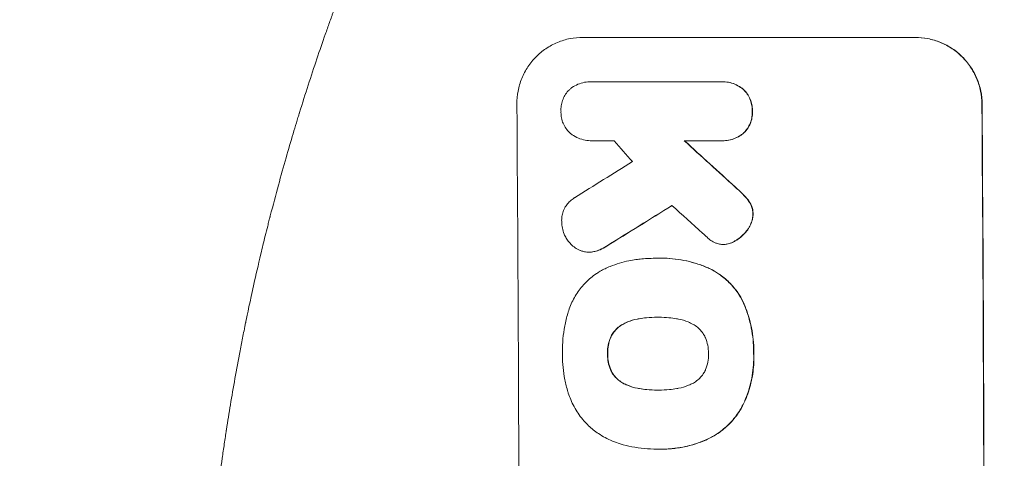
# Model space of a CAD drawing. Units: millimetres. Extents: x -6095 to 5634, y -5595 to 4584.
# Drawn here: x -4136 to -3914, y 243 to 342 of the extents above; entities that cross this region are included whole.
import ezdxf

# ---------------------------------------------------------------- set-up
doc = ezdxf.new("R2010")
doc.units = ezdxf.units.MM
doc.header["$LTSCALE"] = 20
doc.linetypes.add('HIDDEN', pattern=[9.525, 6.35, -3.175])
for name, color, linetype in [('2d', 230, 'Continuous'), ('AS-Free_Space', 31, 'HIDDEN'), ('AS-Free_Space_Hatch', 31, 'HIDDEN')]:
    doc.layers.add(name, color=color, linetype=linetype)

msp = doc.modelspace()

# ---------------------------------------------------------------- hatches: boundary and pattern name
at = {"layer": 'AS-Free_Space_Hatch'}
h = msp.add_hatch(dxfattribs=at)
h.set_pattern_fill('ANSI31', color=256, scale=100)
edge = h.paths.add_edge_path()
edge.add_line((-4095.22, 1172.93), (-1751.22, 1172.93))
edge.add_arc((-1751.22, 172.93), 1000, -90, 90, ccw=False)
edge.add_line((-1751.22, -827.07), (-4095.22, -827.07))
edge.add_arc((-4095.22, 172.93), 1000, 90, 270, ccw=False)
edge = h.paths.add_edge_path()
edge.add_arc((3344.01, 889.14), 500, 0, 360)

# ---------------------------------------------------------------- linework, layer by layer
at = {"layer": '2d', "lineweight": 0}
for p, q in [((-4009.01, 337.59), (-3934.07, 337.59)), ((-4007.1, 327.59), (-4007.15, 327.59)), ((-4006.82, 327.59), (-3978.03, 327.59)), ((-3977.62, 327.59), (-3977.67, 327.59)), ((-4006.9, 314.27), (-4006.95, 314.27)), ((-3977.94, 314.27), (-3986.15, 314.27)), ((-3977.54, 314.26), (-3977.59, 314.26)), ((-3977.23, 290.87), (-3977.29, 290.87)), ((-4007.55, 289.14), (-4007.6, 289.14)), ((-3992.25, 287.76), (-3992.31, 287.76)), ((-3991.27, 287.78), (-3991.32, 287.78)), ((-3992.04, 274.45), (-3992.09, 274.45)), ((-3991.97, 258.03), (-3992.02, 258.03)), ((-3992.28, 244.71), (-3992.33, 244.71)), ((-3991.25, 244.7), (-3991.3, 244.7))]:
    msp.add_line(p, q, dxfattribs=at)
for centre, major_axis, ratio, start_param, end_param in [((-4080.86, 172.93), (0, 1099), 0.052336, -1.707396, -1.434197), ((-3976.01, 172.93), (0, 1099), 0.052336, -1.707396, -1.434197), ((-3934.36, 172.93), (969.3, -1097.63), 0.029425, 1.669578, 1.673855), ((-3888.84, 172.93), (1200.76, -1098.63), 0.023864, 1.664081, 1.673687), ((-4274.73, 172.93), (-1767.94, -1097.7), 0.01457, 1.711555, 1.719019), ((-4250.86, 172.93), (-1777.43, -1098.7), 0.014477, 1.701385, 1.709768), ((-3906.36, 172.93), (1210.81, -1097.63), 0.023624, 1.654704, 1.660421)]:
    msp.add_ellipse(centre, major_axis=major_axis, ratio=ratio, start_param=start_param, end_param=end_param, dxfattribs=at)
at = {"layer": '2d', "lineweight": 0, "extrusion": (0, 0, -1)}
for centre, major_axis, ratio, start_param, end_param in [((-3976.01, 172.93), (0, -1100), 0.052336, -1.707271, -1.434322), ((-3888.84, 172.93), (1199.67, -1097.63), 0.023864, -1.673805, -1.664191), ((-4250.86, 172.93), (-1775.82, -1097.7), 0.014477, -1.709891, -1.701483)]:
    msp.add_ellipse(centre, major_axis=major_axis, ratio=ratio, start_param=start_param, end_param=end_param, dxfattribs=at)
at = {"layer": '2d', "lineweight": 0}
for points, knots in [([(-4095.22, 172.93), (-4095.22, 180.86), (-4095.03, 189.1), (-4094.39, 201.94), (-4094.12, 206.3), (-4093.62, 212.95), (-4093.43, 215.19), (-4093.13, 218.57), (-4092.97, 220.27), (-4092.78, 222.26), (-4092.68, 223.26), (-4092.62, 223.76), (-4092.6, 224.01), (-4092.59, 224.13), (-4092.58, 224.2), (-4092.58, 224.22), (-4092.58, 224.24), (-4092.57, 224.25), (-4092.17, 228.16), (-4091.71, 232.18), (-4090.91, 238.41), (-4090.63, 240.52), (-4090.18, 243.73), (-4089.95, 245.34), (-4089.66, 247.25), (-4089.52, 248.21), (-4089.44, 248.69), (-4089.41, 248.93), (-4089.39, 249.05), (-4089.38, 249.11), (-4089.37, 249.14), (-4089.37, 249.15), (-4089.37, 249.16), (-4088.81, 252.76), (-4088.18, 256.58), (-4087.1, 262.67), (-4086.71, 264.76), (-4086.1, 267.98), (-4085.78, 269.61), (-4085.39, 271.55), (-4085.19, 272.53), (-4085.09, 273.02), (-4085.04, 273.27), (-4085.02, 273.39), (-4085.01, 273.45), (-4085, 273.48), (-4085, 273.5), (-4085, 273.51), (-4084.99, 273.51), (-4084.99, 273.51), (-4084.66, 275.15), (-4084.08, 277.96), (-4082.74, 283.92), (-4082.22, 286.2), (-4081.31, 290.05), (-4080.98, 291.41), (-4080.45, 293.55), (-4080.17, 294.65), (-4079.84, 295.98), (-4079.67, 296.65), (-4079.58, 296.99), (-4079.54, 297.16), (-4079.51, 297.25), (-4079.5, 297.29), (-4079.5, 297.31), (-4079.49, 297.32), (-4079.49, 297.33), (-4078.25, 302.16), (-4077.06, 306.51), (-4075.39, 312.33), (-4074.86, 314.15), (-4074.1, 316.71), (-4073.85, 317.54), (-4073.49, 318.73), (-4073.31, 319.32), (-4073.1, 319.98), (-4073, 320.31), (-4072.95, 320.47), (-4072.93, 320.55), (-4072.91, 320.59), (-4072.91, 320.61), (-4072.9, 320.62), (-4072.9, 320.63), (-4072.9, 320.63), (-4071.59, 324.88), (-4070.28, 328.91), (-4068.35, 334.63), (-4067.71, 336.48), (-4066.77, 339.17), (-4066.3, 340.5), (-4065.76, 342.01), (-4065.49, 342.76), (-4065.35, 343.13), (-4065.29, 343.32), (-4065.25, 343.41), (-4065.24, 343.46), (-4065.23, 343.48), (-4065.22, 343.49), (-4065.22, 343.5), (-4062.29, 351.58), (-4059.3, 359.15), (-4056.33, 366.25)], [0.5002861, 0.5002861, 0.5002861, 0.5002861, 0.5627504, 0.5627504, 0.5939825, 0.5939825, 0.6095985, 0.6095985, 0.6174066, 0.6213106, 0.6232626, 0.6242386, 0.6247266, 0.6249706, 0.6250926, 0.6251536, 0.6251536, 0.6252146, 0.6252146, 0.6564467, 0.6564467, 0.6720628, 0.6720628, 0.6798708, 0.6837748, 0.6857268, 0.6867028, 0.6871908, 0.6874348, 0.6875568, 0.6876178, 0.6876178, 0.6876788, 0.6876788, 0.7189109, 0.7189109, 0.734527, 0.734527, 0.742335, 0.746239, 0.7481911, 0.7491671, 0.7496551, 0.7498991, 0.7500211, 0.7500821, 0.7501126, 0.7501278, 0.7501278, 0.7501431, 0.7501431, 0.7813752, 0.7813752, 0.7969912, 0.7969912, 0.8047993, 0.8047993, 0.8087033, 0.8106553, 0.8116313, 0.8121193, 0.8123633, 0.8124853, 0.8125463, 0.8125768, 0.8125768, 0.8126073, 0.8126073, 0.8438394, 0.8438394, 0.8594555, 0.8594555, 0.8672635, 0.8672635, 0.8711675, 0.8731195, 0.8740955, 0.8745835, 0.8748275, 0.8749495, 0.8750105, 0.875041, 0.875041, 0.8750715, 0.8750715, 0.9063036, 0.9063036, 0.9219197, 0.9219197, 0.9297277, 0.9336318, 0.9355838, 0.9365598, 0.9370478, 0.9372918, 0.9374138, 0.9374748, 0.9374748, 0.9375358, 0.9375358, 1, 1, 1, 1]), ([(-4009.01, 337.59), (-4009.95, 337.59), (-4010.92, 337.49), (-4012.85, 337.12), (-4013.81, 336.83), (-4015.65, 336.06), (-4016.52, 335.59), (-4018.15, 334.49), (-4018.89, 333.87), (-4020.21, 332.55), (-4020.83, 331.79), (-4021.93, 330.15), (-4022.4, 329.26), (-4023.15, 327.41), (-4023.43, 326.44), (-4023.8, 324.5), (-4023.88, 323.53), (-4023.88, 322.59)], [45.415862, 45.415862, 45.415862, 45.415862, 48.23989, 48.23989, 51.063917, 51.063917, 53.887944, 53.887944, 56.711971, 56.711971, 59.567238, 59.567238, 62.422504, 62.422504, 65.277771, 65.277771, 68.133038, 68.133038, 68.133038, 68.133038]), ([(-3919.03, 322.59), (-3919.03, 323.53), (-3919.13, 324.5), (-3919.52, 326.43), (-3919.82, 327.4), (-3920.6, 329.24), (-3921.08, 330.13), (-3922.19, 331.77), (-3922.82, 332.52), (-3924.16, 333.86), (-3924.92, 334.48), (-3926.56, 335.58), (-3927.45, 336.06), (-3929.3, 336.82), (-3930.26, 337.11), (-3932.2, 337.49), (-3933.18, 337.59), (-3934.12, 337.59)], [22.698673, 22.698673, 22.698673, 22.698673, 25.546281, 25.546281, 28.393889, 28.393889, 31.241497, 31.241497, 34.089105, 34.089105, 36.920794, 36.920794, 39.752484, 39.752484, 42.584173, 42.584173, 45.415862, 45.415862, 45.415862, 45.415862]), ([(-3934.07, 337.59), (-3933.12, 337.59), (-3932.15, 337.49), (-3930.21, 337.11), (-3929.24, 336.82), (-3927.39, 336.06), (-3926.5, 335.58), (-3924.86, 334.48), (-3924.11, 333.86), (-3922.77, 332.52), (-3922.14, 331.77), (-3921.02, 330.13), (-3920.54, 329.24), (-3919.77, 327.4), (-3919.47, 326.43), (-3919.08, 324.5), (-3918.98, 323.53), (-3918.97, 322.59)], [45.415447, 45.415447, 45.415447, 45.415447, 48.247124, 48.247124, 51.078802, 51.078802, 53.910479, 53.910479, 56.742156, 56.742156, 59.589723, 59.589723, 62.437289, 62.437289, 65.284856, 65.284856, 68.132422, 68.132422, 68.132422, 68.132422]), ([(-4011.65, 326.15), (-4011.59, 326.19), (-4011.53, 326.23), (-4011.05, 326.55), (-4010.6, 326.8), (-4009.64, 327.2), (-4009.15, 327.35), (-4008.14, 327.55), (-4007.64, 327.59), (-4007.15, 327.59), (-4007.04, 327.59), (-4006.93, 327.59), (-4006.82, 327.59)], [-4.605361, -4.605361, -4.605361, -4.605361, -4.396797, -4.396797, -2.931198, -2.931198, -1.465599, -1.465599, 0, 0, 0, 0.334248, 0.334248, 0.334248, 0.334248]), ([(-3978.03, 327.59), (-3977.91, 327.59), (-3977.79, 327.59), (-3977.67, 327.59), (-3977.19, 327.59), (-3976.7, 327.55), (-3975.72, 327.36), (-3975.23, 327.21), (-3974.29, 326.82), (-3973.84, 326.58), (-3973.24, 326.17), (-3973.06, 326.04), (-3972.88, 325.9)], [-0.359399, -0.359399, -0.359399, -0.359399, 0, 0, 0, 1.433208, 1.433208, 2.866417, 2.866417, 4.299625, 4.299625, 4.949699, 4.949699, 4.949699, 4.949699]), ([(-3972.83, 325.9), (-3973, 326.04), (-3973.19, 326.17), (-3973.79, 326.58), (-3974.24, 326.82), (-3975.18, 327.21), (-3975.66, 327.36), (-3976.65, 327.55), (-3977.14, 327.59), (-3977.62, 327.59)], [-4.949683, -4.949683, -4.949683, -4.949683, -4.299608, -4.299608, -2.866406, -2.866406, -1.433203, -1.433203, 0, 0, 0, 0]), ([(-4013.93, 320.94), (-4013.94, 321.04), (-4013.94, 321.13), (-4013.95, 321.63), (-4013.91, 322.04), (-4013.76, 322.86), (-4013.64, 323.27), (-4013.32, 324.05), (-4013.12, 324.42), (-4012.66, 325.12), (-4012.4, 325.43), (-4011.97, 325.86), (-4011.82, 326.01), (-4011.65, 326.15)], [28.489331, 28.489331, 28.489331, 28.489331, 28.787143, 28.787143, 29.990133, 29.990133, 31.193124, 31.193124, 32.396115, 32.396115, 33.599105, 33.599105, 34.233303, 34.233303, 34.233303, 34.233303]), ([(-3972.88, 325.9), (-3972.83, 325.85), (-3972.79, 325.81), (-3972.45, 325.48), (-3972.18, 325.15), (-3971.7, 324.45), (-3971.49, 324.07), (-3971.16, 323.27), (-3971.03, 322.86), (-3970.86, 322.03), (-3970.82, 321.61), (-3970.82, 321.12), (-3970.82, 321.03), (-3970.82, 320.94)], [4.649237, 4.649237, 4.649237, 4.649237, 4.844766, 4.844766, 6.068679, 6.068679, 7.292592, 7.292592, 8.516506, 8.516506, 9.740419, 9.740419, 10.011266, 10.011266, 10.011266, 10.011266]), ([(-3970.77, 320.94), (-3970.77, 321.03), (-3970.76, 321.12), (-3970.77, 321.61), (-3970.81, 322.03), (-3970.98, 322.86), (-3971.11, 323.27), (-3971.44, 324.07), (-3971.65, 324.45), (-3972.13, 325.15), (-3972.4, 325.48), (-3972.73, 325.81), (-3972.78, 325.85), (-3972.83, 325.9)], [28.943423, 28.943423, 28.943423, 28.943423, 29.214265, 29.214265, 30.438156, 30.438156, 31.662047, 31.662047, 32.885938, 32.885938, 34.109829, 34.109829, 34.305378, 34.305378, 34.305378, 34.305378]), ([(-4011.7, 315.81), (-4011.82, 315.92), (-4011.94, 316.03), (-4012.34, 316.42), (-4012.6, 316.74), (-4013.07, 317.43), (-4013.28, 317.81), (-4013.61, 318.59), (-4013.73, 319), (-4013.9, 319.82), (-4013.94, 320.23), (-4013.94, 320.73), (-4013.94, 320.83), (-4013.93, 320.94)], [23.516339, 23.516339, 23.516339, 23.516339, 23.993283, 23.993283, 25.196558, 25.196558, 26.399832, 26.399832, 27.603107, 27.603107, 28.806382, 28.806382, 29.117654, 29.117654, 29.117654, 29.117654]), ([(-3970.82, 320.94), (-3970.82, 320.84), (-3970.81, 320.75), (-3970.81, 320.26), (-3970.85, 319.84), (-3971, 319), (-3971.13, 318.59), (-3971.45, 317.79), (-3971.65, 317.41), (-3972.12, 316.71), (-3972.39, 316.38), (-3972.72, 316.05), (-3972.76, 316.01), (-3972.81, 315.96)], [9.4841, 9.4841, 9.4841, 9.4841, 9.759373, 9.759373, 10.984855, 10.984855, 12.210337, 12.210337, 13.435819, 13.435819, 14.661301, 14.661301, 14.849629, 14.849629, 14.849629, 14.849629]), ([(-3972.76, 315.96), (-3972.71, 316.01), (-3972.67, 316.05), (-3972.34, 316.38), (-3972.07, 316.71), (-3971.6, 317.41), (-3971.4, 317.79), (-3971.07, 318.59), (-3970.95, 319), (-3970.79, 319.84), (-3970.76, 320.26), (-3970.76, 320.75), (-3970.76, 320.84), (-3970.77, 320.94)], [24.180935, 24.180935, 24.180935, 24.180935, 24.369282, 24.369282, 25.594744, 25.594744, 26.820205, 26.820205, 28.045666, 28.045666, 29.271127, 29.271127, 29.546395, 29.546395, 29.546395, 29.546395]), ([(-4006.72, 314.27), (-4006.8, 314.27), (-4006.88, 314.27), (-4007.46, 314.27), (-4007.98, 314.32), (-4009.02, 314.52), (-4009.53, 314.67), (-4010.52, 315.08), (-4011, 315.34), (-4011.53, 315.69), (-4011.61, 315.75), (-4011.7, 315.81)], [24.136842, 24.136842, 24.136842, 24.136842, 24.367509, 24.367509, 25.882557, 25.882557, 27.397604, 27.397604, 28.912652, 28.912652, 29.2137, 29.2137, 29.2137, 29.2137]), ([(-3972.81, 315.96), (-3972.98, 315.82), (-3973.17, 315.68), (-3973.77, 315.28), (-3974.22, 315.04), (-3975.15, 314.65), (-3975.64, 314.5), (-3976.62, 314.31), (-3977.11, 314.26), (-3977.71, 314.26), (-3977.82, 314.27), (-3977.94, 314.27)], [18.113436, 18.113436, 18.113436, 18.113436, 18.776188, 18.776188, 20.211332, 20.211332, 21.646477, 21.646477, 23.081621, 23.081621, 23.424408, 23.424408, 23.424408, 23.424408]), ([(-3977.54, 314.26), (-3977.06, 314.26), (-3976.57, 314.31), (-3975.58, 314.5), (-3975.09, 314.65), (-3974.16, 315.04), (-3973.71, 315.28), (-3973.11, 315.69), (-3972.93, 315.82), (-3972.76, 315.96)], [23.081423, 23.081423, 23.081423, 23.081423, 24.519887, 24.519887, 25.958351, 25.958351, 27.396815, 27.396815, 28.049994, 28.049994, 28.049994, 28.049994]), ([(-3974.64, 303.8), (-3974.12, 303.33), (-3973.61, 302.85), (-3972.95, 302.2), (-3972.79, 302.03), (-3972.63, 301.87)], [27.424795, 27.424795, 27.424795, 27.424795, 29.507381, 29.507381, 30.192303, 30.192303, 30.192303, 30.192303]), ([(-3972.58, 301.87), (-3972.73, 302.02), (-3972.88, 302.17), (-3973.53, 302.82), (-3974.05, 303.32), (-3974.59, 303.8)], [206.39771, 206.39771, 206.39771, 206.39771, 207.036755, 207.036755, 209.164716, 209.164716, 209.164716, 209.164716]), ([(-4013.77, 295.93), (-4013.78, 296.06), (-4013.79, 296.19), (-4013.79, 296.69), (-4013.76, 297.07), (-4013.61, 297.83), (-4013.5, 298.21), (-4013.21, 298.93), (-4013.02, 299.28), (-4012.59, 299.92), (-4012.35, 300.22), (-4011.83, 300.74), (-4011.54, 300.98), (-4011.1, 301.28), (-4010.98, 301.35), (-4010.86, 301.43)], [26.28771, 26.28771, 26.28771, 26.28771, 26.677126, 26.677126, 27.790951, 27.790951, 28.904776, 28.904776, 30.018601, 30.018601, 31.132425, 31.132425, 32.242083, 32.242083, 32.649675, 32.649675, 32.649675, 32.649675]), ([(-3972.63, 301.87), (-3972.24, 301.47), (-3971.87, 301.03), (-3971.5, 300.48), (-3971.45, 300.41), (-3971.4, 300.33)], [6.898307, 6.898307, 6.898307, 6.898307, 8.563515, 8.563515, 8.813997, 8.813997, 8.813997, 8.813997]), ([(-3971.35, 300.33), (-3971.4, 300.41), (-3971.45, 300.48), (-3971.82, 301.04), (-3972.19, 301.48), (-3972.58, 301.87)], [46.043025, 46.043025, 46.043025, 46.043025, 46.302093, 46.302093, 47.958309, 47.958309, 47.958309, 47.958309]), ([(-3971.4, 300.33), (-3971.27, 300.11), (-3971.14, 299.88), (-3970.92, 299.34), (-3970.83, 299.04), (-3970.7, 298.42), (-3970.67, 298.11), (-3970.67, 297.78), (-3970.67, 297.75), (-3970.67, 297.72)], [4.684637, 4.684637, 4.684637, 4.684637, 5.425479, 5.425479, 6.332035, 6.332035, 7.238592, 7.238592, 7.324531, 7.324531, 7.324531, 7.324531]), ([(-3970.62, 297.72), (-3970.62, 297.75), (-3970.62, 297.78), (-3970.62, 298.11), (-3970.65, 298.42), (-3970.77, 299.04), (-3970.87, 299.34), (-3971.09, 299.88), (-3971.21, 300.11), (-3971.35, 300.33)], [21.626581, 21.626581, 21.626581, 21.626581, 21.71252, 21.71252, 22.619067, 22.619067, 23.525615, 23.525615, 24.266448, 24.266448, 24.266448, 24.266448]), ([(-3970.67, 297.72), (-3970.68, 297.4), (-3970.71, 297.07), (-3970.85, 296.34), (-3970.96, 295.95), (-3971.27, 295.2), (-3971.46, 294.84), (-3971.75, 294.41), (-3971.82, 294.31), (-3971.89, 294.21)], [9.391675, 9.391675, 9.391675, 9.391675, 10.360818, 10.360818, 11.515308, 11.515308, 12.669799, 12.669799, 13.014451, 13.014451, 13.014451, 13.014451]), ([(-3971.84, 294.21), (-3971.77, 294.31), (-3971.7, 294.41), (-3971.41, 294.84), (-3971.22, 295.2), (-3970.91, 295.95), (-3970.8, 296.34), (-3970.66, 297.07), (-3970.62, 297.4), (-3970.62, 297.72)], [23.805682, 23.805682, 23.805682, 23.805682, 24.150338, 24.150338, 25.304815, 25.304815, 26.459291, 26.459291, 27.428422, 27.428422, 27.428422, 27.428422]), ([(-4012.75, 292.28), (-4012.92, 292.58), (-4013.08, 292.88), (-4013.4, 293.65), (-4013.54, 294.11), (-4013.72, 295.03), (-4013.77, 295.48), (-4013.77, 295.93)], [28.90976, 28.90976, 28.90976, 28.90976, 29.884853, 29.884853, 31.245772, 31.245772, 32.581112, 32.581112, 32.581112, 32.581112]), ([(-3971.89, 294.21), (-3972.18, 293.81), (-3972.49, 293.44), (-3973.23, 292.7), (-3973.69, 292.32), (-3974.41, 291.83), (-3974.64, 291.69), (-3974.88, 291.56)], [19.352647, 19.352647, 19.352647, 19.352647, 20.78008, 20.78008, 22.506876, 22.506876, 23.290115, 23.290115, 23.290115, 23.290115]), ([(-3974.83, 291.56), (-3974.59, 291.69), (-3974.36, 291.83), (-3973.63, 292.32), (-3973.18, 292.7), (-3972.44, 293.44), (-3972.13, 293.81), (-3971.84, 294.21)], [32.084228, 32.084228, 32.084228, 32.084228, 32.867462, 32.867462, 34.594254, 34.594254, 36.021677, 36.021677, 36.021677, 36.021677]), ([(-4009.38, 289.44), (-4009.47, 289.48), (-4009.55, 289.51), (-4010.02, 289.7), (-4010.4, 289.91), (-4011.09, 290.37), (-4011.41, 290.63), (-4011.98, 291.2), (-4012.25, 291.52), (-4012.58, 292), (-4012.66, 292.14), (-4012.75, 292.28)], [21.35293, 21.35293, 21.35293, 21.35293, 21.605558, 21.605558, 22.802148, 22.802148, 23.998737, 23.998737, 25.203358, 25.203358, 25.672248, 25.672248, 25.672248, 25.672248]), ([(-3979.04, 291.2), (-3979.42, 291.36), (-3979.78, 291.56), (-3980.43, 292), (-3980.73, 292.23), (-3980.99, 292.49)], [22.321021, 22.321021, 22.321021, 22.321021, 23.48493, 23.48493, 24.572485, 24.572485, 24.572485, 24.572485]), ([(-3976.67, 290.91), (-3976.87, 290.88), (-3977.08, 290.87), (-3977.59, 290.87), (-3977.9, 290.9), (-3978.49, 291.02), (-3978.77, 291.1), (-3979.04, 291.2)], [14.04881, 14.04881, 14.04881, 14.04881, 14.658756, 14.658756, 15.571725, 15.571725, 16.383205, 16.383205, 16.383205, 16.383205]), ([(-3974.88, 291.56), (-3975.08, 291.44), (-3975.29, 291.34), (-3975.85, 291.11), (-3976.22, 291), (-3976.61, 290.92), (-3976.64, 290.92), (-3976.67, 290.91)], [14.551409, 14.551409, 14.551409, 14.551409, 15.198568, 15.198568, 16.281753, 16.281753, 16.359205, 16.359205, 16.359205, 16.359205]), ([(-3976.61, 290.91), (-3976.59, 290.92), (-3976.56, 290.92), (-3976.17, 291), (-3975.8, 291.11), (-3975.23, 291.34), (-3975.03, 291.44), (-3974.83, 291.56)], [18.370496, 18.370496, 18.370496, 18.370496, 18.446294, 18.446294, 19.527752, 19.527752, 20.178094, 20.178094, 20.178094, 20.178094]), ([(-4006.37, 289.29), (-4006.43, 289.27), (-4006.5, 289.26), (-4006.91, 289.18), (-4007.26, 289.14), (-4007.94, 289.14), (-4008.3, 289.18), (-4008.9, 289.29), (-4009.14, 289.36), (-4009.38, 289.44)], [15.209862, 15.209862, 15.209862, 15.209862, 15.395283, 15.395283, 16.417877, 16.417877, 17.442055, 17.442055, 18.164936, 18.164936, 18.164936, 18.164936]), ([(-4007.55, 289.14), (-4007.21, 289.14), (-4006.86, 289.18), (-4006.45, 289.26), (-4006.38, 289.27), (-4006.32, 289.29)], [16.417787, 16.417787, 16.417787, 16.417787, 17.440382, 17.440382, 17.625802, 17.625802, 17.625802, 17.625802]), ([(-4003.69, 290.49), (-4004.15, 290.17), (-4004.66, 289.9), (-4005.57, 289.52), (-4005.97, 289.39), (-4006.37, 289.29)], [21.845482, 21.845482, 21.845482, 21.845482, 23.464067, 23.464067, 24.649542, 24.649542, 24.649542, 24.649542]), ([(-4006.32, 289.29), (-4005.92, 289.39), (-4005.52, 289.52), (-4004.61, 289.9), (-4004.1, 290.17), (-4003.63, 290.49)], [28.966531, 28.966531, 28.966531, 28.966531, 30.146891, 30.146891, 31.770366, 31.770366, 31.770366, 31.770366]), ([(-4005.11, 284.83), (-4004.38, 285.23), (-4003.63, 285.6), (-4001.49, 286.48), (-4000.07, 286.91), (-3998.1, 287.3), (-3997.56, 287.39), (-3997.03, 287.45)], [123.424961, 123.424961, 123.424961, 123.424961, 125.795627, 125.795627, 129.985496, 129.985496, 131.553418, 131.553418, 131.553418, 131.553418]), ([(-3997.03, 287.45), (-3996.59, 287.51), (-3996.16, 287.56), (-3994.58, 287.71), (-3993.43, 287.76), (-3992.31, 287.76), (-3992.26, 287.76), (-3992.21, 287.76), (-3992.16, 287.76)], [-4.647717, -4.647717, -4.647717, -4.647717, -3.386318, -3.386318, 0, 0, 0, 0.143603, 0.143603, 0.143603, 0.143603]), ([(-3992.16, 287.76), (-3991.88, 287.77), (-3991.6, 287.78), (-3991.32, 287.78), (-3990.5, 287.78), (-3989.66, 287.74), (-3987.97, 287.57), (-3987.11, 287.45), (-3985.42, 287.12), (-3984.57, 286.91), (-3982.89, 286.4), (-3982.07, 286.11), (-3980.94, 285.64), (-3980.64, 285.51), (-3980.33, 285.37)], [-0.8383, -0.8383, -0.8383, -0.8383, 0, 0, 0, 2.479443, 2.479443, 4.958885, 4.958885, 7.438328, 7.438328, 9.91777, 9.91777, 10.865896, 10.865896, 10.865896, 10.865896]), ([(-3980.28, 285.37), (-3980.59, 285.51), (-3980.9, 285.65), (-3982.02, 286.11), (-3982.85, 286.41), (-3984.52, 286.91), (-3985.37, 287.12), (-3987.07, 287.45), (-3987.92, 287.58), (-3989.61, 287.74), (-3990.45, 287.78), (-3991.27, 287.78)], [-10.865131, -10.865131, -10.865131, -10.865131, -9.906763, -9.906763, -7.430072, -7.430072, -4.953381, -4.953381, -2.476691, -2.476691, 0, 0, 0, 0]), ([(-4012.31, 275.64), (-4012.16, 276.13), (-4011.99, 276.61), (-4011.39, 278.08), (-4010.88, 279.03), (-4009.71, 280.79), (-4009.04, 281.6), (-4007.62, 283.04), (-4006.82, 283.71), (-4005.67, 284.48), (-4005.39, 284.66), (-4005.11, 284.83)], [77.725382, 77.725382, 77.725382, 77.725382, 79.173576, 79.173576, 82.223205, 82.223205, 85.272834, 85.272834, 88.315031, 88.315031, 89.256973, 89.256973, 89.256973, 89.256973]), ([(-3980.33, 285.37), (-3979.68, 285.05), (-3979.05, 284.68), (-3977.57, 283.7), (-3976.77, 283.03), (-3975.33, 281.61), (-3974.66, 280.8), (-3973.64, 279.3), (-3973.26, 278.64), (-3972.93, 277.95)], [7.002645, 7.002645, 7.002645, 7.002645, 9.063853, 9.063853, 12.085137, 12.085137, 15.121205, 15.121205, 17.283249, 17.283249, 17.283249, 17.283249]), ([(-3972.87, 277.95), (-3973.21, 278.64), (-3973.59, 279.29), (-3974.6, 280.79), (-3975.27, 281.6), (-3976.7, 283.02), (-3977.51, 283.69), (-3978.99, 284.68), (-3979.62, 285.05), (-3980.28, 285.37)], [79.60627, 79.60627, 79.60627, 79.60627, 81.757746, 81.757746, 84.790101, 84.790101, 87.815074, 87.815074, 89.886822, 89.886822, 89.886822, 89.886822]), ([(-3972.93, 277.95), (-3972.82, 277.72), (-3972.72, 277.48), (-3972.27, 276.4), (-3971.95, 275.55), (-3971.42, 273.81), (-3971.2, 272.93), (-3970.85, 271.16), (-3970.71, 270.28), (-3970.54, 268.52), (-3970.49, 267.65), (-3970.49, 266.6), (-3970.49, 266.41), (-3970.49, 266.23)], [30.175456, 30.175456, 30.175456, 30.175456, 30.902395, 30.902395, 33.485842, 33.485842, 36.069289, 36.069289, 38.652736, 38.652736, 41.236182, 41.236182, 41.798233, 41.798233, 41.798233, 41.798233]), ([(-3970.44, 266.23), (-3970.44, 266.41), (-3970.44, 266.6), (-3970.44, 267.65), (-3970.48, 268.52), (-3970.66, 270.28), (-3970.79, 271.16), (-3971.15, 272.93), (-3971.37, 273.81), (-3971.9, 275.55), (-3972.21, 276.4), (-3972.66, 277.48), (-3972.77, 277.72), (-3972.87, 277.95)], [123.070499, 123.070499, 123.070499, 123.070499, 123.632546, 123.632546, 126.21597, 126.21597, 128.799395, 128.799395, 131.382819, 131.382819, 133.966244, 133.966244, 134.693196, 134.693196, 134.693196, 134.693196]), ([(-4013.62, 266.23), (-4013.62, 266.39), (-4013.62, 266.56), (-4013.63, 267.66), (-4013.59, 268.62), (-4013.41, 270.54), (-4013.28, 271.51), (-4012.91, 273.45), (-4012.67, 274.41), (-4012.36, 275.46), (-4012.34, 275.55), (-4012.31, 275.64)], [135.101515, 135.101515, 135.101515, 135.101515, 135.597811, 135.597811, 138.427958, 138.427958, 141.258105, 141.258105, 144.088252, 144.088252, 144.366696, 144.366696, 144.366696, 144.366696]), ([(-3996.33, 274.12), (-3996.48, 274.1), (-3996.62, 274.07), (-3997.51, 273.9), (-3998.24, 273.68), (-3999.33, 273.23), (-3999.7, 273.05), (-4000.06, 272.85)], [1.734478, 1.734478, 1.734478, 1.734478, 2.159966, 2.159966, 4.319933, 4.319933, 5.488343, 5.488343, 5.488343, 5.488343]), ([(-4000.01, 272.85), (-3999.65, 273.05), (-3999.27, 273.23), (-3998.19, 273.68), (-3997.46, 273.9), (-3996.57, 274.07), (-3996.43, 274.1), (-3996.28, 274.12)], [63.756597, 63.756597, 63.756597, 63.756597, 64.925002, 64.925002, 67.084969, 67.084969, 67.510458, 67.510458, 67.510458, 67.510458]), ([(-3992.09, 274.45), (-3992.16, 274.45), (-3992.22, 274.45), (-3992.28, 274.45), (-3993.06, 274.45), (-3993.86, 274.42), (-3995.22, 274.29), (-3995.78, 274.21), (-3996.33, 274.12)], [-0.181199, -0.181199, -0.181199, -0.181199, 0, 0, 0, 2.366234, 2.366234, 3.988186, 3.988186, 3.988186, 3.988186]), ([(-3996.28, 274.12), (-3995.73, 274.21), (-3995.17, 274.29), (-3993.82, 274.42), (-3993.03, 274.45), (-3992.25, 274.45)], [-3.988185, -3.988185, -3.988185, -3.988185, -2.36623, -2.36623, -0.026312, -0.026312, -0.026312, -0.026312]), ([(-3987.89, 274.12), (-3988.45, 274.22), (-3989.02, 274.29), (-3990.33, 274.42), (-3991.07, 274.45), (-3991.8, 274.45), (-3991.9, 274.45), (-3992, 274.45), (-3992.09, 274.45)], [-3.839663, -3.839663, -3.839663, -3.839663, -2.187947, -2.187947, 0, 0, 0, 0.296734, 0.296734, 0.296734, 0.296734]), ([(-3984.15, 272.85), (-3984.52, 273.05), (-3984.89, 273.23), (-3985.98, 273.68), (-3986.71, 273.9), (-3987.59, 274.07), (-3987.74, 274.1), (-3987.89, 274.12)], [63.159427, 63.159427, 63.159427, 63.159427, 64.332686, 64.332686, 66.475202, 66.475202, 66.909313, 66.909313, 66.909313, 66.909313]), ([(-4000.06, 272.85), (-4000.22, 272.76), (-4000.38, 272.67), (-4000.87, 272.33), (-4001.19, 272.07), (-4001.75, 271.5), (-4002.02, 271.18), (-4002.44, 270.55), (-4002.61, 270.24), (-4002.76, 269.92)], [3.072631, 3.072631, 3.072631, 3.072631, 3.598042, 3.598042, 4.797389, 4.797389, 6.001868, 6.001868, 6.996314, 6.996314, 6.996314, 6.996314]), ([(-4002.7, 269.92), (-4002.56, 270.24), (-4002.39, 270.55), (-4001.97, 271.18), (-4001.7, 271.5), (-4001.14, 272.07), (-4000.82, 272.33), (-4000.33, 272.67), (-4000.17, 272.76), (-4000.01, 272.85)], [31.460657, 31.460657, 31.460657, 31.460657, 32.455093, 32.455093, 33.659563, 33.659563, 34.85891, 34.85891, 35.384325, 35.384325, 35.384325, 35.384325]), ([(-3981.41, 269.92), (-3981.55, 270.23), (-3981.72, 270.53), (-3982.15, 271.16), (-3982.42, 271.48), (-3982.99, 272.05), (-3983.32, 272.32), (-3983.83, 272.66), (-3983.99, 272.76), (-3984.15, 272.85)], [31.889694, 31.889694, 31.889694, 31.889694, 32.853902, 32.853902, 34.072058, 34.072058, 35.287542, 35.287542, 35.825201, 35.825201, 35.825201, 35.825201]), ([(-4002.76, 269.92), (-4002.77, 269.88), (-4002.79, 269.84), (-4003.02, 269.27), (-4003.19, 268.71), (-4003.4, 267.58), (-4003.45, 267.02), (-4003.45, 266.39), (-4003.45, 266.31), (-4003.45, 266.23)], [9.763992, 9.763992, 9.763992, 9.763992, 9.879648, 9.879648, 11.528647, 11.528647, 13.177646, 13.177646, 13.419557, 13.419557, 13.419557, 13.419557]), ([(-4003.4, 266.23), (-4003.4, 266.31), (-4003.4, 266.39), (-4003.4, 267.02), (-4003.35, 267.58), (-4003.14, 268.71), (-4002.97, 269.27), (-4002.74, 269.84), (-4002.72, 269.88), (-4002.7, 269.92)], [39.283201, 39.283201, 39.283201, 39.283201, 39.52511, 39.52511, 41.1741, 41.1741, 42.82309, 42.82309, 42.938744, 42.938744, 42.938744, 42.938744]), ([(-3980.68, 266.23), (-3980.67, 266.29), (-3980.67, 266.35), (-3980.68, 266.97), (-3980.73, 267.55), (-3980.96, 268.7), (-3981.14, 269.27), (-3981.38, 269.85), (-3981.4, 269.89), (-3981.41, 269.92)], [40.180379, 40.180379, 40.180379, 40.180379, 40.362975, 40.362975, 42.048685, 42.048685, 43.734394, 43.734394, 43.835255, 43.835255, 43.835255, 43.835255]), ([(-4012.29, 257.36), (-4012.32, 257.44), (-4012.34, 257.53), (-4012.65, 258.53), (-4012.88, 259.45), (-4013.25, 261.29), (-4013.38, 262.21), (-4013.57, 264.05), (-4013.61, 264.96), (-4013.62, 265.98), (-4013.62, 266.1), (-4013.62, 266.23)], [120.942186, 120.942186, 120.942186, 120.942186, 121.199775, 121.199775, 123.896785, 123.896785, 126.593796, 126.593796, 129.290806, 129.290806, 129.660091, 129.660091, 129.660091, 129.660091]), ([(-4003.45, 266.23), (-4003.45, 266.14), (-4003.45, 266.05), (-4003.45, 265.42), (-4003.39, 264.85), (-4003.17, 263.74), (-4003, 263.18), (-4002.76, 262.6), (-4002.74, 262.56), (-4002.72, 262.52)], [12.80692, 12.80692, 12.80692, 12.80692, 13.073196, 13.073196, 14.708538, 14.708538, 16.34388, 16.34388, 16.474123, 16.474123, 16.474123, 16.474123]), ([(-4002.67, 262.52), (-4002.69, 262.56), (-4002.71, 262.6), (-4002.95, 263.18), (-4003.12, 263.74), (-4003.34, 264.85), (-4003.4, 265.42), (-4003.4, 266.05), (-4003.4, 266.14), (-4003.4, 266.23)], [35.811018, 35.811018, 35.811018, 35.811018, 35.941258, 35.941258, 37.576592, 37.576592, 39.211926, 39.211926, 39.4782, 39.4782, 39.4782, 39.4782]), ([(-3981.38, 262.54), (-3981.36, 262.59), (-3981.34, 262.63), (-3981.1, 263.21), (-3980.94, 263.77), (-3980.72, 264.91), (-3980.67, 265.48), (-3980.67, 266.1), (-3980.67, 266.16), (-3980.68, 266.23)], [36.334613, 36.334613, 36.334613, 36.334613, 36.463135, 36.463135, 38.122217, 38.122217, 39.781298, 39.781298, 39.97716, 39.97716, 39.97716, 39.97716]), ([(-3970.49, 266.23), (-3970.48, 265.98), (-3970.48, 265.73), (-3970.47, 264.71), (-3970.51, 263.92), (-3970.65, 262.33), (-3970.77, 261.53), (-3971.07, 259.93), (-3971.26, 259.14), (-3971.73, 257.56), (-3972.01, 256.78), (-3972.41, 255.81), (-3972.49, 255.6), (-3972.59, 255.39)], [36.668029, 36.668029, 36.668029, 36.668029, 37.402797, 37.402797, 39.74078, 39.74078, 42.078764, 42.078764, 44.416747, 44.416747, 46.754731, 46.754731, 47.401691, 47.401691, 47.401691, 47.401691]), ([(-3972.53, 255.39), (-3972.35, 255.8), (-3972.18, 256.22), (-3971.51, 257.98), (-3971.14, 259.34), (-3970.62, 261.99), (-3970.46, 263.39), (-3970.42, 265.29), (-3970.42, 265.76), (-3970.44, 266.23)], [92.254234, 92.254234, 92.254234, 92.254234, 93.545319, 93.545319, 97.615845, 97.615845, 101.693126, 101.693126, 103.023564, 103.023564, 103.023564, 103.023564]), ([(-4002.72, 262.52), (-4002.58, 262.21), (-4002.41, 261.91), (-4001.99, 261.28), (-4001.72, 260.96), (-4001.15, 260.4), (-4000.83, 260.13), (-4000.32, 259.79), (-4000.16, 259.69), (-4000, 259.6)], [12.294465, 12.294465, 12.294465, 12.294465, 13.261887, 13.261887, 14.468969, 14.468969, 15.67154, 15.67154, 16.204297, 16.204297, 16.204297, 16.204297]), ([(-3999.95, 259.6), (-4000.11, 259.69), (-4000.27, 259.79), (-4000.78, 260.13), (-4001.1, 260.4), (-4001.67, 260.96), (-4001.93, 261.28), (-4002.36, 261.91), (-4002.53, 262.21), (-4002.67, 262.52)], [22.35415, 22.35415, 22.35415, 22.35415, 22.88691, 22.88691, 24.089482, 24.089482, 25.296556, 25.296556, 26.26397, 26.26397, 26.26397, 26.26397]), ([(-3984.09, 259.62), (-3983.93, 259.71), (-3983.76, 259.81), (-3983.26, 260.16), (-3982.94, 260.43), (-3982.37, 261), (-3982.1, 261.32), (-3981.68, 261.95), (-3981.52, 262.24), (-3981.38, 262.54)], [22.562103, 22.562103, 22.562103, 22.562103, 23.106632, 23.106632, 24.321627, 24.321627, 25.539079, 25.539079, 26.488609, 26.488609, 26.488609, 26.488609]), ([(-4000, 259.6), (-3999.66, 259.42), (-3999.3, 259.25), (-3998.22, 258.81), (-3997.47, 258.58), (-3996.57, 258.4), (-3996.42, 258.38), (-3996.26, 258.35)], [29.757778, 29.757778, 29.757778, 29.757778, 30.860142, 30.860142, 33.061165, 33.061165, 33.50548, 33.50548, 33.50548, 33.50548]), ([(-3996.21, 258.35), (-3996.36, 258.38), (-3996.52, 258.4), (-3997.42, 258.58), (-3998.17, 258.81), (-3999.25, 259.25), (-3999.6, 259.42), (-3999.95, 259.6)], [37.018767, 37.018767, 37.018767, 37.018767, 37.463079, 37.463079, 39.664099, 39.664099, 40.766465, 40.766465, 40.766465, 40.766465]), ([(-3996.26, 258.35), (-3995.72, 258.26), (-3995.18, 258.19), (-3993.83, 258.06), (-3993.02, 258.03), (-3992.16, 258.03), (-3992.09, 258.03), (-3992.02, 258.03)], [72.153028, 72.153028, 72.153028, 72.153028, 73.739428, 73.739428, 76.111017, 76.111017, 76.322995, 76.322995, 76.322995, 76.322995]), ([(-3992.21, 258.03), (-3992.98, 258.03), (-3993.77, 258.06), (-3995.11, 258.19), (-3995.66, 258.26), (-3996.21, 258.35)], [37.830264, 37.830264, 37.830264, 37.830264, 40.161121, 40.161121, 41.760967, 41.760967, 41.760967, 41.760967]), ([(-3992.02, 258.03), (-3991.95, 258.03), (-3991.88, 258.03), (-3991.05, 258.03), (-3990.27, 258.06), (-3988.93, 258.19), (-3988.37, 258.26), (-3987.82, 258.36)], [73.51778, 73.51778, 73.51778, 73.51778, 73.72851, 73.72851, 76.028299, 76.028299, 77.653715, 77.653715, 77.653715, 77.653715]), ([(-3987.82, 258.36), (-3987.68, 258.38), (-3987.55, 258.4), (-3986.66, 258.58), (-3985.9, 258.8), (-3984.81, 259.26), (-3984.45, 259.43), (-3984.09, 259.62)], [37.467283, 37.467283, 37.467283, 37.467283, 37.854095, 37.854095, 40.076184, 40.076184, 41.212708, 41.212708, 41.212708, 41.212708]), ([(-4007.7, 249.96), (-4007.77, 250.02), (-4007.84, 250.09), (-4008.69, 250.94), (-4009.43, 251.82), (-4010.73, 253.75), (-4011.29, 254.79), (-4011.95, 256.36), (-4012.13, 256.86), (-4012.29, 257.36)], [66.180962, 66.180962, 66.180962, 66.180962, 66.460587, 66.460587, 69.789321, 69.789321, 73.118055, 73.118055, 74.606674, 74.606674, 74.606674, 74.606674]), ([(-3972.59, 255.39), (-3972.98, 254.53), (-3973.43, 253.7), (-3974.58, 251.99), (-3975.29, 251.12), (-3976.82, 249.59), (-3977.68, 248.88), (-3979.34, 247.75), (-3980.12, 247.31), (-3980.93, 246.93)], [33.076187, 33.076187, 33.076187, 33.076187, 35.751258, 35.751258, 39.003898, 39.003898, 42.24601, 42.24601, 44.782502, 44.782502, 44.782502, 44.782502]), ([(-3980.88, 246.93), (-3980.07, 247.31), (-3979.29, 247.76), (-3977.62, 248.88), (-3976.76, 249.6), (-3975.24, 251.13), (-3974.52, 251.99), (-3973.38, 253.71), (-3972.92, 254.53), (-3972.53, 255.39)], [59.162339, 59.162339, 59.162339, 59.162339, 61.705385, 61.705385, 64.949785, 64.949785, 68.200119, 68.200119, 70.868619, 70.868619, 70.868619, 70.868619]), ([(-4000.56, 245.89), (-4001.16, 246.07), (-4001.75, 246.28), (-4003.45, 246.98), (-4004.51, 247.55), (-4006.29, 248.74), (-4007.03, 249.33), (-4007.7, 249.96)], [59.420078, 59.420078, 59.420078, 59.420078, 61.200406, 61.200406, 64.594608, 64.594608, 67.325013, 67.325013, 67.325013, 67.325013]), ([(-3980.93, 246.93), (-3981.16, 246.83), (-3981.39, 246.73), (-3982.4, 246.31), (-3983.2, 246.03), (-3984.81, 245.54), (-3985.62, 245.34), (-3987.26, 245.02), (-3988.07, 244.9), (-3989.7, 244.74), (-3990.51, 244.7), (-3991.53, 244.7), (-3991.75, 244.71), (-3991.97, 244.71)], [66.290443, 66.290443, 66.290443, 66.290443, 67.002359, 67.002359, 69.389147, 69.389147, 71.775935, 71.775935, 74.162723, 74.162723, 76.549511, 76.549511, 77.215314, 77.215314, 77.215314, 77.215314]), ([(-3991.25, 244.7), (-3990.27, 244.7), (-3989.29, 244.76), (-3987.31, 244.99), (-3986.32, 245.17), (-3984.35, 245.64), (-3983.38, 245.94), (-3981.91, 246.49), (-3981.39, 246.7), (-3980.88, 246.93)], [46.984636, 46.984636, 46.984636, 46.984636, 49.917542, 49.917542, 52.850449, 52.850449, 55.783356, 55.783356, 57.390273, 57.390273, 57.390273, 57.390273]), ([(-3991.97, 244.71), (-3992.09, 244.71), (-3992.21, 244.71), (-3993.25, 244.71), (-3994.19, 244.75), (-3996.07, 244.94), (-3997.02, 245.07), (-3998.84, 245.43), (-3999.7, 245.64), (-4000.56, 245.89)], [88.297578, 88.297578, 88.297578, 88.297578, 88.656924, 88.656924, 91.420661, 91.420661, 94.184398, 94.184398, 96.715859, 96.715859, 96.715859, 96.715859])]:
    msp.add_open_spline(points, degree=3, knots=knots, dxfattribs=at)
for points in [[(-4006.76, 327.59), (-4006.88, 327.59), (-4006.99, 327.59), (-4007.1, 327.59)], [(-4006.9, 314.27), (-4006.83, 314.27), (-4006.76, 314.27), (-4006.68, 314.27)], [(-3980.99, 292.49), (-3981.34, 292.79), (-3981.67, 293.11), (-3982, 293.42)], [(-3977.23, 290.87), (-3977.03, 290.87), (-3976.82, 290.88), (-3976.61, 290.91)], [(-3992.16, 287.76), (-3992.19, 287.76), (-3992.22, 287.76), (-3992.25, 287.76)], [(-3992.04, 274.45), (-3991.95, 274.45), (-3991.86, 274.45), (-3991.77, 274.45)], [(-3991.78, 258.03), (-3991.85, 258.03), (-3991.91, 258.03), (-3991.97, 258.03)], [(-3992.28, 244.71), (-3992.17, 244.71), (-3992.06, 244.71), (-3991.96, 244.71)]]:
    msp.add_open_spline(points, degree=3, dxfattribs=at)
msp.add_rational_spline([(-4001.95, 314.22), (-4004.34, 314.24), (-4006.72, 314.27)], [0.999999968252, 0.999999949753, 0.999999972816], degree=2, dxfattribs=at)
at = {"layer": 'AS-Free_Space', "flags": 128}
msp.add_lwpolyline([(-1751.22, 1172.93), (-4095.22, 1172.93, 1), (-4095.22, -827.07), (-1751.22, -827.07, 1)], format="xyb", close=True, dxfattribs=at)

doc.saveas('drawing.dxf')
